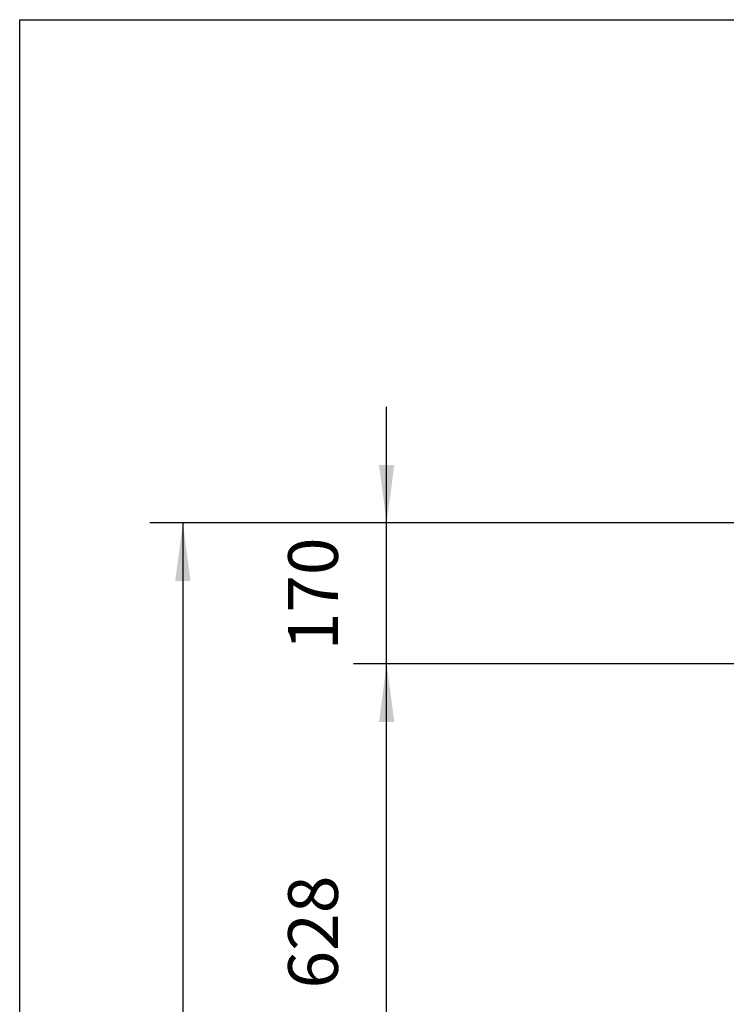
# Model space of a CAD drawing. Units: millimetres. Extents: x -28 to 259, y 14 to 214.
# Drawn here: x -28 to 14, y 155 to 214 of the extents above; entities that cross this region are included whole.
import ezdxf

# ---------------------------------------------------------------- set-up
doc = ezdxf.new("R2010")
doc.units = ezdxf.units.MM
doc.layers.add('1', color=7, linetype='Continuous')
doc.styles.add('CONVERTER_12', font='txt.shx', dxfattribs={"width": 0.9, "oblique": 11})
doc.dimstyles.new('ME10_DIM_11', dxfattribs={"dimtxt": 60, "dimasz": 70, "dimexe": 40, "dimexo": 0, "dimgap": 40, "dimtad": 1, "dimdsep": 46, "dimtxsty": 'CONVERTER_12', "dimsah": 1, "dimcen": 0.09, "dimclrd": 2, "dimclre": 2, "dimclrt": 2, "dimadec": 0, "dimazin": 0, "dimtfac": 1, "dimtdec": 4, "dimtix": 1, "dimtmove": 0, "dimatfit": 3, "dimfxl": 0, "dimtolj": 1, "dimtzin": 0, "dimarcsym": 0})
doc.dimstyles.new('ME10_DIM_12', dxfattribs={"dimtxt": 60, "dimasz": 70, "dimexe": 40, "dimexo": 0, "dimgap": 40, "dimtad": 1, "dimdsep": 46, "dimtxsty": 'CONVERTER_12', "dimsah": 1, "dimcen": 0.09, "dimclrd": 2, "dimclre": 2, "dimclrt": 2, "dimadec": 0, "dimazin": 0, "dimtfac": 1, "dimtdec": 4, "dimtix": 1, "dimtmove": 0, "dimatfit": 3, "dimfxl": 0, "dimtolj": 1, "dimtzin": 0, "dimarcsym": 0})
doc.dimstyles.new('ME10_DIM_13', dxfattribs={"dimtxt": 60, "dimasz": 70, "dimexe": 40, "dimexo": 0, "dimgap": 40, "dimtad": 1, "dimdsep": 46, "dimtxsty": 'CONVERTER_12', "dimsah": 1, "dimcen": 0.09, "dimclrd": 2, "dimclre": 2, "dimclrt": 2, "dimadec": 0, "dimazin": 0, "dimtfac": 1, "dimtdec": 4, "dimtix": 1, "dimtmove": 0, "dimatfit": 3, "dimfxl": 0, "dimtolj": 1, "dimtzin": 0, "dimarcsym": 0})

# ---------------------------------------------------------------- blocks, each defined once
blk = doc.blocks.new('*D125')
at = {"layer": '1', "color": 2, "linetype": 'Continuous'}
for p, q in [((705.5, 3677.5), (-412.7, 3677.5)), ((-372.7, 3677.5), (-372.7, 1932.5)), ((382, 1932.5), (-412.7, 1932.5))]:
    blk.add_line(p, q, dxfattribs=at)
at = {"layer": '1', "color": 2}
for points in [[(-363.5, 3607.5), (-381.9, 3607.5), (-372.7, 3677.5)], [(-381.9, 2002.5), (-363.5, 2002.5), (-372.7, 1932.5)]]:
    blk.add_solid(points, dxfattribs=at)
at = {"layer": '1', "color": 2, "insert": (-412.7, 2709.2), "char_height": 60, "attachment_point": 7, "rotation": 90, "line_spacing_factor": 0.60024, "style": 'CONVERTER_12'}
blk.add_mtext('1745', dxfattribs=at)
blk = doc.blocks.new('*D126')
at = {"layer": '1', "color": 2, "linetype": 'Continuous'}
for p, q in [((-127, 3677.5), (-127, 3817.5)), ((705.5, 3677.5), (-167, 3677.5)), ((-127, 3507.5), (-127, 3677.5)), ((602.3, 3507.5), (-167, 3507.5)), ((-127, 3367.5), (-127, 3507.5))]:
    blk.add_line(p, q, dxfattribs=at)
at = {"layer": '1', "color": 2}
for points in [[(-136.2, 3747.5), (-117.8, 3747.5), (-127, 3677.5)], [(-117.8, 3437.5), (-136.2, 3437.5), (-127, 3507.5)]]:
    blk.add_solid(points, dxfattribs=at)
at = {"layer": '1', "color": 2, "insert": (-167, 3523.7), "char_height": 60, "attachment_point": 7, "rotation": 90, "line_spacing_factor": 0.60024, "style": 'CONVERTER_12'}
blk.add_mtext('170', dxfattribs=at)
blk = doc.blocks.new('*D127')
at = {"layer": '1', "color": 2, "linetype": 'Continuous'}
for p, q in [((602.3, 3507.5), (-167, 3507.5)), ((-127, 2879.5), (-127, 3507.5)), ((357.6, 2879.5), (-167, 2879.5))]:
    blk.add_line(p, q, dxfattribs=at)
at = {"layer": '1', "color": 2}
for points in [[(-117.8, 3437.5), (-136.2, 3437.5), (-127, 3507.5)], [(-136.2, 2949.5), (-117.8, 2949.5), (-127, 2879.5)]]:
    blk.add_solid(points, dxfattribs=at)
at = {"layer": '1', "color": 2, "insert": (-167, 3115.7), "char_height": 60, "attachment_point": 7, "rotation": 90, "line_spacing_factor": 0.60024, "style": 'CONVERTER_12'}
blk.add_mtext('628', dxfattribs=at)
blk = doc.blocks.new('metalfire_a4h_tf_UNIVERSAL__119', base_point=(-28.471, -2.297))
at = {"layer": '1', "color": 7, "linetype": 'Continuous'}
for p, q in [((-28.471, 214.237), (258.529, 214.237)), ((-28.471, 14.237), (-28.471, 214.237))]:
    blk.add_line(p, q, dxfattribs=at)
blk = doc.blocks.new('Front1', base_point=(734, 2879.5))
at = {"layer": '1'}
for base, p1, p2, dimstyle, picture, middle in [((-126.998, 3507.5), (705.517, 3677.5), (602.272, 3507.5), 'ME10_DIM_12', '*D126', (-196.998, 3592.5)), ((-372.731, 3677.5), (382, 1932.5), (705.517, 3677.5), 'ME10_DIM_11', '*D125', (-442.731, 2805)), ((-126.998, 2879.5), (602.272, 3507.5), (357.639, 2879.5), 'ME10_DIM_13', '*D127', (-196.998, 3193.5))]:
    dim = blk.add_linear_dim(base=base, p1=p1, p2=p2, angle=90, dimstyle=dimstyle, dxfattribs=at)
    dim.commit()
    dim.dimension.update_dxf_attribs({"geometry": picture, "text_midpoint": middle, "text_rotation": 90})

msp = doc.modelspace()

# ---------------------------------------------------------------- block references
msp.add_blockref('metalfire_a4h_tf_UNIVERSAL__119', (-28.471, -2.297))
at = {"xscale": 0.05, "yscale": 0.05, "zscale": 0.05}
msp.add_blockref('Front1', (36.7, 143.975), dxfattribs=at)

doc.saveas('drawing.dxf')
